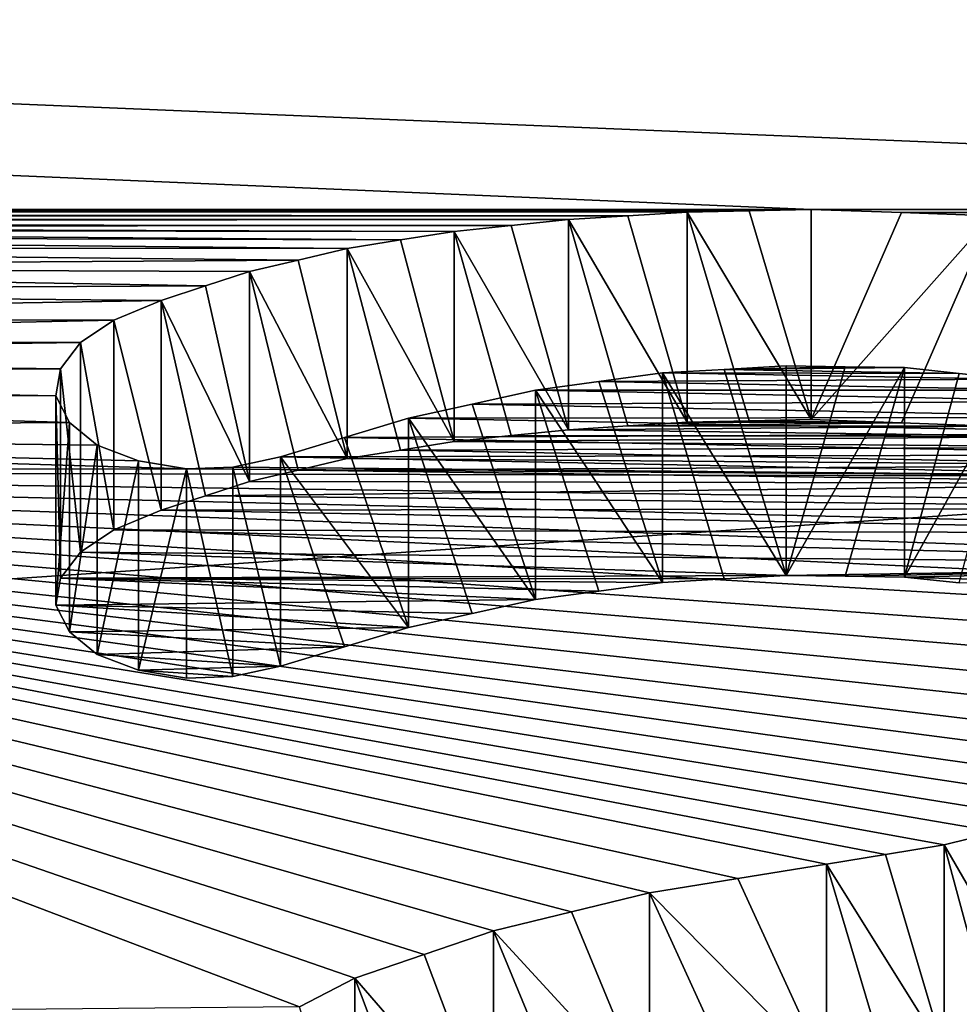
# Model space of a CAD drawing. Units: millimetres. Extents: x -66 to 64, y -106 to 10.
# Drawn here: x 37 to 37, y -98 to -97 of the extents above; entities that cross this region are included whole.
import ezdxf

# ---------------------------------------------------------------- set-up
doc = ezdxf.new("R2010")
doc.units = ezdxf.units.MM
doc.header["$LTSCALE"] = 101.851852
for name, color, linetype in [('263', 7, 'CONTINUOUS'), ('264', 7, 'CONTINUOUS'), ('265', 7, 'CONTINUOUS'), ('321', 7, 'CONTINUOUS'), ('322', 7, 'CONTINUOUS'), ('323', 7, 'CONTINUOUS'), ('324', 7, 'CONTINUOUS'), ('325', 7, 'CONTINUOUS'), ('326', 7, 'CONTINUOUS'), ('327', 7, 'CONTINUOUS'), ('328', 7, 'CONTINUOUS'), ('329', 7, 'CONTINUOUS'), ('330', 7, 'CONTINUOUS'), ('331', 7, 'CONTINUOUS'), ('332', 7, 'CONTINUOUS'), ('333', 7, 'CONTINUOUS'), ('334', 7, 'CONTINUOUS'), ('335', 7, 'CONTINUOUS'), ('336', 7, 'CONTINUOUS'), ('337', 7, 'CONTINUOUS'), ('338', 7, 'CONTINUOUS'), ('339', 7, 'CONTINUOUS'), ('340', 7, 'CONTINUOUS'), ('341', 7, 'CONTINUOUS'), ('342', 7, 'CONTINUOUS'), ('343', 7, 'CONTINUOUS'), ('354', 7, 'CONTINUOUS'), ('355', 7, 'CONTINUOUS'), ('356', 7, 'CONTINUOUS'), ('58', 7, 'CONTINUOUS'), ('60', 7, 'CONTINUOUS'), ('803', 7, 'CONTINUOUS')]:
    doc.layers.add(name, color=color, linetype=linetype)

msp = doc.modelspace()

# ---------------------------------------------------------------- linework, layer by layer
at = {"layer": '263', "linetype": 'Continuous'}
for points in [[(37.07862, -97.95444, -110.80462), (37.14789, -97.93751, -110.8405), (37.14789, -98.12181, -110.80132), (37.07862, -97.95444, -110.80462)], [(37.00933, -97.97136, -110.76873), (37.07862, -97.95444, -110.80462), (37.14789, -98.12181, -110.80132), (37.00933, -97.97136, -110.76873)], [(37.00933, -98.15553, -110.72957), (37.00933, -97.97136, -110.76873), (37.07862, -98.13868, -110.76545), (37.00933, -98.15553, -110.72957)], [(37.07862, -98.13868, -110.76545), (37.00933, -97.97136, -110.76873), (37.14789, -98.12181, -110.80132), (37.07862, -98.13868, -110.76545)]]:
    msp.add_3dface(points, dxfattribs=at)
at = {"layer": '264', "linetype": 'Continuous'}
for points in [[(36.94781, -97.99234, -110.72415), (37.00933, -97.97136, -110.76873), (37.00933, -98.15553, -110.72957), (36.94781, -97.99234, -110.72415)], [(36.88625, -98.01331, -110.67955), (36.94781, -97.99234, -110.72415), (37.00933, -98.15553, -110.72957), (36.88625, -98.01331, -110.67955)], [(36.88625, -98.01331, -110.67955), (37.00933, -98.15553, -110.72957), (36.94781, -98.17644, -110.685), (36.88625, -98.01331, -110.67955)], [(36.88625, -98.19732, -110.64042), (36.88625, -98.01331, -110.67955), (36.94781, -98.17644, -110.685), (36.88625, -98.19732, -110.64042)]]:
    msp.add_3dface(points, dxfattribs=at)
at = {"layer": '265', "linetype": 'Continuous'}
msp.add_3dface([(36.83718, -98.03878, -110.62527), (36.88625, -98.01331, -110.67955), (36.88625, -98.19732, -110.64042), (36.83718, -98.03878, -110.62527)], dxfattribs=at)
at = {"layer": '321', "linetype": 'Continuous'}
for points in [[(37.29152, -97.33088, -112.09963), (37.37169, -97.33375, -112.09379), (37.29152, -97.51743, -112.05996), (37.29152, -97.33088, -112.09963)], [(37.37169, -97.33375, -112.09379), (37.45187, -97.33662, -112.08795), (37.29152, -97.51743, -112.05996), (37.37169, -97.33375, -112.09379)], [(37.29152, -97.51743, -112.05996), (37.45187, -97.33662, -112.08795), (37.37169, -97.52029, -112.05413), (37.29152, -97.51743, -112.05996)], [(37.45187, -97.52315, -112.04829), (37.37169, -97.52029, -112.05413), (37.45187, -97.33662, -112.08795), (37.45187, -97.52315, -112.04829)]]:
    msp.add_3dface(points, dxfattribs=at)
at = {"layer": '322', "linetype": 'Continuous'}
for points in [[(37.18135, -97.3333, -112.09471), (37.23643, -97.33209, -112.09717), (37.29152, -97.51743, -112.05996), (37.18135, -97.3333, -112.09471)], [(37.18135, -97.3333, -112.09471), (37.29152, -97.51743, -112.05996), (37.23643, -97.51864, -112.0575), (37.18135, -97.3333, -112.09471)], [(37.18135, -97.51984, -112.05505), (37.18135, -97.3333, -112.09471), (37.23643, -97.51864, -112.0575), (37.18135, -97.51984, -112.05505)], [(37.23643, -97.33209, -112.09717), (37.29152, -97.33088, -112.09963), (37.29152, -97.51743, -112.05996), (37.23643, -97.33209, -112.09717)]]:
    msp.add_3dface(points, dxfattribs=at)
at = {"layer": '323', "linetype": 'Continuous'}
for points in [[(37.12864, -97.3366, -112.08799), (37.18135, -97.3333, -112.09471), (37.18135, -97.51984, -112.05505), (37.12864, -97.3366, -112.08799)], [(37.07594, -97.3399, -112.08128), (37.12864, -97.3366, -112.08799), (37.18135, -97.51984, -112.05505), (37.07594, -97.3399, -112.08128)], [(37.07594, -97.3399, -112.08128), (37.18135, -97.51984, -112.05505), (37.12864, -97.52313, -112.04833), (37.07594, -97.3399, -112.08128)], [(37.07594, -97.52641, -112.04162), (37.07594, -97.3399, -112.08128), (37.12864, -97.52313, -112.04833), (37.07594, -97.52641, -112.04162)]]:
    msp.add_3dface(points, dxfattribs=at)
at = {"layer": '324', "linetype": 'Continuous'}
for points in [[(37.02522, -97.34517, -112.07054), (37.07594, -97.3399, -112.08128), (37.07594, -97.52641, -112.04162), (37.02522, -97.34517, -112.07054)], [(36.97451, -97.35044, -112.0598), (37.02522, -97.34517, -112.07054), (37.07594, -97.52641, -112.04162), (36.97451, -97.35044, -112.0598)], [(36.97451, -97.35044, -112.0598), (37.07594, -97.52641, -112.04162), (37.02522, -97.53167, -112.03089), (36.97451, -97.35044, -112.0598)], [(36.97451, -97.53692, -112.02016), (36.97451, -97.35044, -112.0598), (37.02522, -97.53167, -112.03089), (36.97451, -97.53692, -112.02016)]]:
    msp.add_3dface(points, dxfattribs=at)
at = {"layer": '325', "linetype": 'Continuous'}
for points in [[(36.92695, -97.35803, -112.04434), (36.97451, -97.35044, -112.0598), (36.97451, -97.53692, -112.02016), (36.92695, -97.35803, -112.04434)], [(36.87939, -97.36562, -112.02888), (36.92695, -97.35803, -112.04434), (36.97451, -97.53692, -112.02016), (36.87939, -97.36562, -112.02888)], [(36.87939, -97.36562, -112.02888), (36.97451, -97.53692, -112.02016), (36.92695, -97.54448, -112.0047), (36.87939, -97.36562, -112.02888)], [(36.87939, -97.55204, -111.98925), (36.87939, -97.36562, -112.02888), (36.92695, -97.54448, -112.0047), (36.87939, -97.55204, -111.98925)]]:
    msp.add_3dface(points, dxfattribs=at)
at = {"layer": '326', "linetype": 'Continuous'}
for points in [[(36.83616, -97.37586, -112.00799), (36.87939, -97.36562, -112.02888), (36.87939, -97.55204, -111.98925), (36.83616, -97.37586, -112.00799)], [(36.79292, -97.38609, -111.9871), (36.83616, -97.37586, -112.00799), (36.87939, -97.55204, -111.98925), (36.79292, -97.38609, -111.9871)], [(36.79292, -97.38609, -111.9871), (36.87939, -97.55204, -111.98925), (36.83616, -97.56224, -111.96837), (36.79292, -97.38609, -111.9871)], [(36.79292, -97.57244, -111.94748), (36.79292, -97.38609, -111.9871), (36.83616, -97.56224, -111.96837), (36.79292, -97.57244, -111.94748)]]:
    msp.add_3dface(points, dxfattribs=at)
at = {"layer": '327', "linetype": 'Continuous'}
for points in [[(36.75363, -97.39886, -111.96102), (36.79292, -97.38609, -111.9871), (36.79292, -97.57244, -111.94748), (36.75363, -97.39886, -111.96102)], [(36.71432, -97.41162, -111.93493), (36.75363, -97.39886, -111.96102), (36.79292, -97.57244, -111.94748), (36.71432, -97.41162, -111.93493)], [(36.71432, -97.41162, -111.93493), (36.79292, -97.57244, -111.94748), (36.75363, -97.58516, -111.92141), (36.71432, -97.41162, -111.93493)], [(36.71432, -97.59787, -111.89534), (36.71432, -97.41162, -111.93493), (36.75363, -97.58516, -111.92141), (36.71432, -97.59787, -111.89534)]]:
    msp.add_3dface(points, dxfattribs=at)
at = {"layer": '328', "linetype": 'Continuous'}
for points in [[(36.67236, -97.42911, -111.89914), (36.71432, -97.41162, -111.93493), (36.71432, -97.59787, -111.89534), (36.67236, -97.42911, -111.89914)], [(36.67236, -97.61529, -111.85956), (36.67236, -97.42911, -111.89914), (36.71432, -97.59787, -111.89534), (36.67236, -97.61529, -111.85956)]]:
    msp.add_3dface(points, dxfattribs=at)
at = {"layer": '329', "linetype": 'Continuous'}
for points in [[(36.64281, -97.44908, -111.85823), (36.67236, -97.42911, -111.89914), (36.67236, -97.61529, -111.85956), (36.64281, -97.44908, -111.85823)], [(36.64281, -97.63519, -111.81866), (36.64281, -97.44908, -111.85823), (36.67236, -97.61529, -111.85956), (36.64281, -97.63519, -111.81866)]]:
    msp.add_3dface(points, dxfattribs=at)
at = {"layer": '330', "linetype": 'Continuous'}
for points in [[(36.62511, -97.47235, -111.81048), (36.64281, -97.44908, -111.85823), (36.64281, -97.63519, -111.81866), (36.62511, -97.47235, -111.81048)], [(36.62511, -97.65837, -111.77093), (36.62511, -97.47235, -111.81048), (36.64281, -97.63519, -111.81866), (36.62511, -97.65837, -111.77093)]]:
    msp.add_3dface(points, dxfattribs=at)
at = {"layer": '331', "linetype": 'Continuous'}
for points in [[(36.62094, -97.4964, -111.76106), (36.62511, -97.47235, -111.81048), (36.62511, -97.65837, -111.77093), (36.62094, -97.4964, -111.76106)], [(36.62094, -97.68234, -111.72153), (36.62094, -97.4964, -111.76106), (36.62511, -97.65837, -111.77093), (36.62094, -97.68234, -111.72153)]]:
    msp.add_3dface(points, dxfattribs=at)
at = {"layer": '332', "linetype": 'Continuous'}
for points in [[(36.63301, -97.51993, -111.71265), (36.62094, -97.4964, -111.76106), (36.62094, -97.68234, -111.72153), (36.63301, -97.51993, -111.71265)], [(36.63301, -97.70577, -111.67313), (36.63301, -97.51993, -111.71265), (36.62094, -97.68234, -111.72153), (36.63301, -97.70577, -111.67313)]]:
    msp.add_3dface(points, dxfattribs=at)
at = {"layer": '333', "linetype": 'Continuous'}
for points in [[(36.6577, -97.54016, -111.67096), (36.63301, -97.51993, -111.71265), (36.63301, -97.70577, -111.67313), (36.6577, -97.54016, -111.67096)], [(36.6577, -97.72592, -111.63146), (36.6577, -97.54016, -111.67096), (36.63301, -97.70577, -111.67313), (36.6577, -97.72592, -111.63146)]]:
    msp.add_3dface(points, dxfattribs=at)
at = {"layer": '334', "linetype": 'Continuous'}
for points in [[(36.69429, -97.55406, -111.64226), (36.6577, -97.54016, -111.67096), (36.6577, -97.72592, -111.63146), (36.69429, -97.55406, -111.64226)], [(36.69429, -97.73978, -111.60278), (36.69429, -97.55406, -111.64226), (36.6577, -97.72592, -111.63146), (36.69429, -97.73978, -111.60278)]]:
    msp.add_3dface(points, dxfattribs=at)
at = {"layer": '335', "linetype": 'Continuous'}
for points in [[(36.73675, -97.56118, -111.62756), (36.69429, -97.55406, -111.64226), (36.69429, -97.73978, -111.60278), (36.73675, -97.56118, -111.62756)], [(36.73675, -97.74687, -111.58808), (36.73675, -97.56118, -111.62756), (36.69429, -97.73978, -111.60278), (36.73675, -97.74687, -111.58808)]]:
    msp.add_3dface(points, dxfattribs=at)
at = {"layer": '336', "linetype": 'Continuous'}
for points in [[(36.77799, -97.55984, -111.63034), (36.73675, -97.56118, -111.62756), (36.77799, -97.74553, -111.59085), (36.77799, -97.55984, -111.63034)], [(36.77799, -97.74553, -111.59085), (36.73675, -97.56118, -111.62756), (36.73675, -97.74687, -111.58808), (36.77799, -97.74553, -111.59085)]]:
    msp.add_3dface(points, dxfattribs=at)
at = {"layer": '337', "linetype": 'Continuous'}
for points in [[(36.82038, -97.55059, -111.64942), (36.77799, -97.55984, -111.63034), (36.82038, -97.73632, -111.60994), (36.82038, -97.55059, -111.64942)], [(36.77799, -97.55984, -111.63034), (36.77799, -97.74553, -111.59085), (36.82038, -97.73632, -111.60994), (36.77799, -97.55984, -111.63034)]]:
    msp.add_3dface(points, dxfattribs=at)
at = {"layer": '338', "linetype": 'Continuous'}
for points in [[(36.93404, -97.51623, -111.72025), (36.87722, -97.53342, -111.68484), (36.93404, -97.70209, -111.68074), (36.93404, -97.51623, -111.72025)], [(36.87722, -97.53342, -111.68484), (36.82038, -97.55059, -111.64942), (36.93404, -97.70209, -111.68074), (36.87722, -97.53342, -111.68484)], [(36.82038, -97.73632, -111.60994), (36.87722, -97.71921, -111.64534), (36.82038, -97.55059, -111.64942), (36.82038, -97.73632, -111.60994)], [(36.93404, -97.70209, -111.68074), (36.82038, -97.55059, -111.64942), (36.87722, -97.71921, -111.64534), (36.93404, -97.70209, -111.68074)]]:
    msp.add_3dface(points, dxfattribs=at)
at = {"layer": '339', "linetype": 'Continuous'}
for points in [[(37.04673, -97.49128, -111.7716), (36.99039, -97.50376, -111.74593), (37.04673, -97.67723, -111.73207), (37.04673, -97.49128, -111.7716)], [(36.99039, -97.50376, -111.74593), (36.93404, -97.51623, -111.72025), (37.04673, -97.67723, -111.73207), (36.99039, -97.50376, -111.74593)], [(36.93404, -97.70209, -111.68074), (36.99039, -97.68966, -111.7064), (36.93404, -97.51623, -111.72025), (36.93404, -97.70209, -111.68074)], [(37.04673, -97.67723, -111.73207), (36.93404, -97.51623, -111.72025), (36.99039, -97.68966, -111.7064), (37.04673, -97.67723, -111.73207)]]:
    msp.add_3dface(points, dxfattribs=at)
at = {"layer": '340', "linetype": 'Continuous'}
for points in [[(37.15946, -97.47606, -111.80288), (37.1031, -97.48367, -111.78724), (37.15946, -97.66206, -111.76333), (37.15946, -97.47606, -111.80288)], [(37.1031, -97.48367, -111.78724), (37.04673, -97.49128, -111.7716), (37.15946, -97.66206, -111.76333), (37.1031, -97.48367, -111.78724)], [(37.04673, -97.67723, -111.73207), (37.1031, -97.66965, -111.7477), (37.04673, -97.49128, -111.7716), (37.04673, -97.67723, -111.73207)], [(37.15946, -97.66206, -111.76333), (37.04673, -97.49128, -111.7716), (37.1031, -97.66965, -111.7477), (37.15946, -97.66206, -111.76333)]]:
    msp.add_3dface(points, dxfattribs=at)
at = {"layer": '341', "linetype": 'Continuous'}
for points in [[(37.21433, -97.4729, -111.80935), (37.15946, -97.47606, -111.80288), (37.2692, -97.65578, -111.77627), (37.21433, -97.4729, -111.80935)], [(37.2692, -97.46975, -111.81582), (37.21433, -97.4729, -111.80935), (37.2692, -97.65578, -111.77627), (37.2692, -97.46975, -111.81582)], [(37.15946, -97.66206, -111.76333), (37.21433, -97.65892, -111.7698), (37.15946, -97.47606, -111.80288), (37.15946, -97.66206, -111.76333)], [(37.2692, -97.65578, -111.77627), (37.15946, -97.47606, -111.80288), (37.21433, -97.65892, -111.7698), (37.2692, -97.65578, -111.77627)]]:
    msp.add_3dface(points, dxfattribs=at)
at = {"layer": '342', "linetype": 'Continuous'}
for points in [[(37.32177, -97.47054, -111.8142), (37.2692, -97.46975, -111.81582), (37.2692, -97.65578, -111.77627), (37.32177, -97.47054, -111.8142)], [(37.37434, -97.47134, -111.81257), (37.32177, -97.47054, -111.8142), (37.2692, -97.65578, -111.77627), (37.37434, -97.47134, -111.81257)], [(37.37434, -97.47134, -111.81257), (37.2692, -97.65578, -111.77627), (37.32177, -97.65657, -111.77464), (37.37434, -97.47134, -111.81257)], [(37.37434, -97.65736, -111.77302), (37.37434, -97.47134, -111.81257), (37.32177, -97.65657, -111.77464), (37.37434, -97.65736, -111.77302)]]:
    msp.add_3dface(points, dxfattribs=at)
at = {"layer": '343', "linetype": 'Continuous'}
for points in [[(37.423, -97.47649, -111.80198), (37.37434, -97.47134, -111.81257), (37.37434, -97.65736, -111.77302), (37.423, -97.47649, -111.80198)], [(37.47166, -97.48165, -111.7914), (37.423, -97.47649, -111.80198), (37.37434, -97.65736, -111.77302), (37.47166, -97.48165, -111.7914)], [(37.47166, -97.48165, -111.7914), (37.37434, -97.65736, -111.77302), (37.423, -97.6625, -111.76244), (37.47166, -97.48165, -111.7914)]]:
    msp.add_3dface(points, dxfattribs=at)
at = {"layer": '354', "linetype": 'Continuous'}
for points in [[(37.40958, -97.89485, -110.93073), (37.4563, -97.88347, -110.95476), (37.503, -98.05662, -110.93955), (37.40958, -97.89485, -110.93073)], [(37.40958, -97.89485, -110.93073), (37.503, -98.05662, -110.93955), (37.4563, -98.06796, -110.91554), (37.40958, -97.89485, -110.93073)], [(37.40958, -98.0793, -110.89152), (37.40958, -97.89485, -110.93073), (37.4563, -98.06796, -110.91554), (37.40958, -98.0793, -110.89152)]]:
    msp.add_3dface(points, dxfattribs=at)
at = {"layer": '355', "linetype": 'Continuous'}
for points in [[(37.35734, -97.9035, -110.91246), (37.40958, -97.89485, -110.93073), (37.40958, -98.0793, -110.89152), (37.35734, -97.9035, -110.91246)], [(37.30508, -97.91214, -110.89419), (37.35734, -97.9035, -110.91246), (37.40958, -98.0793, -110.89152), (37.30508, -97.91214, -110.89419)], [(37.30508, -97.91214, -110.89419), (37.40958, -98.0793, -110.89152), (37.35734, -98.08792, -110.87325), (37.30508, -97.91214, -110.89419)], [(37.30508, -98.09653, -110.85498), (37.30508, -97.91214, -110.89419), (37.35734, -98.08792, -110.87325), (37.30508, -98.09653, -110.85498)]]:
    msp.add_3dface(points, dxfattribs=at)
at = {"layer": '356', "linetype": 'Continuous'}
for points in [[(37.2265, -97.92483, -110.86735), (37.30508, -97.91214, -110.89419), (37.30508, -98.09653, -110.85498), (37.2265, -97.92483, -110.86735)], [(37.14789, -97.93751, -110.8405), (37.2265, -97.92483, -110.86735), (37.30508, -98.09653, -110.85498), (37.14789, -97.93751, -110.8405)], [(37.14789, -98.12181, -110.80132), (37.14789, -97.93751, -110.8405), (37.2265, -98.10918, -110.82815), (37.14789, -98.12181, -110.80132)], [(37.14789, -97.93751, -110.8405), (37.30508, -98.09653, -110.85498), (37.2265, -98.10918, -110.82815), (37.14789, -97.93751, -110.8405)]]:
    msp.add_3dface(points, dxfattribs=at)
at = {"layer": '58', "linetype": 'Continuous'}
for points in [[(58.3, -92.55309, -119.09785), (-59.7, -92.55309, -119.09785), (-59.7, -101.88778, -98.33931), (58.3, -92.55309, -119.09785)], [(58.3, -101.88778, -98.33931), (58.3, -92.55309, -119.09785), (-59.7, -101.88778, -98.33931), (58.3, -101.88778, -98.33931)], [(58.3, -95.47935, -31.90364), (58.3, -103.40128, -53.24131), (-59.7, -95.47935, -31.90364), (58.3, -95.47935, -31.90364)], [(-59.7, -95.47935, -31.90364), (58.3, -103.40128, -53.24131), (-59.7, -103.40128, -53.24131), (-59.7, -95.47935, -31.90364)]]:
    msp.add_3dface(points, dxfattribs=at)
at = {"layer": '60', "linetype": 'Continuous'}
for points in [[(-59.7, -93.21023, -119.55635), (58.3, -93.21023, -119.55635), (47.56642, -97.33088, -112.09963), (-59.7, -93.21023, -119.55635)], [(-59.7, -102.64384, -98.60298), (-59.7, -93.21023, -119.55635), (37.53942, -101.81058, -101.21758), (-59.7, -102.64384, -98.60298)], [(-59.7, -93.21023, -119.55635), (40.49695, -99.30482, -107.79762), (37.04149, -99.32469, -107.75104), (-59.7, -93.21023, -119.55635)], [(40.49695, -99.30482, -107.79762), (-59.7, -93.21023, -119.55635), (29.91697, -98.53157, -109.5558), (40.49695, -99.30482, -107.79762)], [(37.53942, -101.81058, -101.21758), (-59.7, -93.21023, -119.55635), (35.62176, -101.5446, -101.99707), (37.53942, -101.81058, -101.21758)], [(35.27133, -99.80241, -106.60833), (-59.7, -93.21023, -119.55635), (37.04149, -99.32469, -107.75104), (35.27133, -99.80241, -106.60833)], [(31.06318, -97.33088, -112.09963), (-59.7, -93.21023, -119.55635), (37.29152, -97.33088, -112.09963), (31.06318, -97.33088, -112.09963)], [(43.31388, -97.33088, -112.09963), (38.83048, -97.33105, -112.09929), (-59.7, -93.21023, -119.55635), (43.31388, -97.33088, -112.09963)], [(43.31388, -97.33088, -112.09963), (-59.7, -93.21023, -119.55635), (47.56642, -97.33088, -112.09963), (43.31388, -97.33088, -112.09963)], [(37.29152, -97.33088, -112.09963), (-59.7, -93.21023, -119.55635), (38.83048, -97.33105, -112.09929), (37.29152, -97.33088, -112.09963)], [(-59.7, -96.187, -31.5305), (-59.7, -104.18352, -53.07331), (58.3, -96.187, -31.5305), (-59.7, -96.187, -31.5305)], [(58.3, -96.187, -31.5305), (-59.7, -104.18352, -53.07331), (58.3, -104.18352, -53.07331), (58.3, -96.187, -31.5305)], [(37.23643, -97.33209, -112.09717), (31.06318, -97.33088, -112.09963), (37.29152, -97.33088, -112.09963), (37.23643, -97.33209, -112.09717)], [(32.94831, -97.33253, -112.09628), (31.06318, -97.33088, -112.09963), (37.23643, -97.33209, -112.09717), (32.94831, -97.33253, -112.09628)], [(37.18135, -97.3333, -112.09471), (32.94831, -97.33253, -112.09628), (37.23643, -97.33209, -112.09717), (37.18135, -97.3333, -112.09471)], [(33.02085, -97.33876, -112.0836), (32.94831, -97.33253, -112.09628), (37.12864, -97.3366, -112.08799), (33.02085, -97.33876, -112.0836)], [(37.12864, -97.3366, -112.08799), (32.94831, -97.33253, -112.09628), (37.18135, -97.3333, -112.09471), (37.12864, -97.3366, -112.08799)], [(37.37169, -97.33375, -112.09379), (37.29152, -97.33088, -112.09963), (38.73176, -97.33263, -112.09608), (37.37169, -97.33375, -112.09379)], [(38.73176, -97.33263, -112.09608), (37.29152, -97.33088, -112.09963), (38.78112, -97.33184, -112.09768), (38.73176, -97.33263, -112.09608)], [(38.78112, -97.33184, -112.09768), (37.29152, -97.33088, -112.09963), (38.83048, -97.33105, -112.09929), (38.78112, -97.33184, -112.09768)], [(38.68506, -97.33753, -112.08609), (37.37169, -97.33375, -112.09379), (38.73176, -97.33263, -112.09608), (38.68506, -97.33753, -112.08609)], [(37.07594, -97.3399, -112.08128), (33.02085, -97.33876, -112.0836), (37.12864, -97.3366, -112.08799), (37.07594, -97.3399, -112.08128)], [(33.02085, -97.33876, -112.0836), (37.07594, -97.3399, -112.08128), (34.13222, -97.34287, -112.07523), (33.02085, -97.33876, -112.0836)], [(37.07594, -97.3399, -112.08128), (37.02522, -97.34517, -112.07054), (34.13222, -97.34287, -112.07523), (37.07594, -97.3399, -112.08128)], [(37.45187, -97.33662, -112.08795), (37.37169, -97.33375, -112.09379), (38.68506, -97.33753, -112.08609), (37.45187, -97.33662, -112.08795)], [(34.13222, -97.34287, -112.07523), (37.02522, -97.34517, -112.07054), (34.19806, -97.34371, -112.07352), (34.13222, -97.34287, -112.07523)], [(34.19806, -97.34371, -112.07352), (37.02522, -97.34517, -112.07054), (34.26391, -97.34455, -112.0718), (34.19806, -97.34371, -112.07352)], [(37.02522, -97.34517, -112.07054), (35.69754, -97.34649, -112.06786), (34.26391, -97.34455, -112.0718), (37.02522, -97.34517, -112.07054)], [(36.97451, -97.35044, -112.0598), (35.69754, -97.34649, -112.06786), (37.02522, -97.34517, -112.07054), (36.97451, -97.35044, -112.0598)], [(35.73812, -97.34893, -112.06288), (35.69754, -97.34649, -112.06786), (36.97451, -97.35044, -112.0598), (35.73812, -97.34893, -112.06288)], [(35.77592, -97.35478, -112.05096), (35.73812, -97.34893, -112.06288), (36.92695, -97.35803, -112.04434), (35.77592, -97.35478, -112.05096)], [(36.92695, -97.35803, -112.04434), (35.73812, -97.34893, -112.06288), (36.97451, -97.35044, -112.0598), (36.92695, -97.35803, -112.04434)], [(35.80737, -97.36511, -112.02991), (35.77592, -97.35478, -112.05096), (36.87939, -97.36562, -112.02888), (35.80737, -97.36511, -112.02991)], [(36.87939, -97.36562, -112.02888), (35.77592, -97.35478, -112.05096), (36.92695, -97.35803, -112.04434), (36.87939, -97.36562, -112.02888)], [(35.8297, -97.38249, -111.99445), (35.80737, -97.36511, -112.02991), (36.83616, -97.37586, -112.00799), (35.8297, -97.38249, -111.99445)], [(36.83616, -97.37586, -112.00799), (35.80737, -97.36511, -112.02991), (36.87939, -97.36562, -112.02888), (36.83616, -97.37586, -112.00799)], [(36.79292, -97.38609, -111.9871), (35.8297, -97.38249, -111.99445), (36.83616, -97.37586, -112.00799), (36.79292, -97.38609, -111.9871)], [(35.84064, -97.40337, -111.95181), (35.8297, -97.38249, -111.99445), (36.75363, -97.39886, -111.96102), (35.84064, -97.40337, -111.95181)], [(36.75363, -97.39886, -111.96102), (35.8297, -97.38249, -111.99445), (36.79292, -97.38609, -111.9871), (36.75363, -97.39886, -111.96102)], [(35.83617, -97.42647, -111.90455), (35.84064, -97.40337, -111.95181), (36.71432, -97.41162, -111.93493), (35.83617, -97.42647, -111.90455)], [(36.71432, -97.41162, -111.93493), (35.84064, -97.40337, -111.95181), (36.75363, -97.39886, -111.96102), (36.71432, -97.41162, -111.93493)], [(36.67236, -97.42911, -111.89914), (35.83617, -97.42647, -111.90455), (36.71432, -97.41162, -111.93493), (36.67236, -97.42911, -111.89914)], [(35.81881, -97.44755, -111.86136), (35.83617, -97.42647, -111.90455), (36.67236, -97.42911, -111.89914), (35.81881, -97.44755, -111.86136)], [(36.64281, -97.44908, -111.85823), (35.81881, -97.44755, -111.86136), (36.67236, -97.42911, -111.89914), (36.64281, -97.44908, -111.85823)], [(35.78694, -97.46086, -111.83407), (35.81881, -97.44755, -111.86136), (36.64281, -97.44908, -111.85823), (35.78694, -97.46086, -111.83407)], [(36.62511, -97.47235, -111.81048), (35.78694, -97.46086, -111.83407), (36.64281, -97.44908, -111.85823), (36.62511, -97.47235, -111.81048)], [(35.74903, -97.46979, -111.81574), (35.78694, -97.46086, -111.83407), (36.62511, -97.47235, -111.81048), (35.74903, -97.46979, -111.81574)], [(35.67879, -97.4789, -111.79704), (35.7132, -97.47483, -111.80539), (36.62511, -97.47235, -111.81048), (35.67879, -97.4789, -111.79704)], [(36.62094, -97.4964, -111.76106), (35.67879, -97.4789, -111.79704), (36.62511, -97.47235, -111.81048), (36.62094, -97.4964, -111.76106)], [(35.7132, -97.47483, -111.80539), (35.74903, -97.46979, -111.81574), (36.62511, -97.47235, -111.81048), (35.7132, -97.47483, -111.80539)], [(37.21433, -97.4729, -111.80935), (37.423, -97.47649, -111.80198), (37.15946, -97.47606, -111.80288), (37.21433, -97.4729, -111.80935)], [(37.2692, -97.46975, -111.81582), (37.32177, -97.47054, -111.8142), (37.21433, -97.4729, -111.80935), (37.2692, -97.46975, -111.81582)], [(37.37434, -97.47134, -111.81257), (37.21433, -97.4729, -111.80935), (37.32177, -97.47054, -111.8142), (37.37434, -97.47134, -111.81257)], [(37.37434, -97.47134, -111.81257), (37.423, -97.47649, -111.80198), (37.21433, -97.4729, -111.80935), (37.37434, -97.47134, -111.81257)], [(35.62534, -97.49026, -111.7737), (35.67879, -97.4789, -111.79704), (36.62094, -97.4964, -111.76106), (35.62534, -97.49026, -111.7737)], [(37.15946, -97.47606, -111.80288), (37.47166, -97.48165, -111.7914), (37.1031, -97.48367, -111.78724), (37.15946, -97.47606, -111.80288)], [(37.47166, -97.48165, -111.7914), (37.51517, -97.49145, -111.77124), (37.1031, -97.48367, -111.78724), (37.47166, -97.48165, -111.7914)], [(37.423, -97.47649, -111.80198), (37.47166, -97.48165, -111.7914), (37.15946, -97.47606, -111.80288), (37.423, -97.47649, -111.80198)], [(35.58864, -97.52704, -111.69799), (35.62534, -97.49026, -111.7737), (36.63301, -97.51993, -111.71265), (35.58864, -97.52704, -111.69799)], [(36.63301, -97.51993, -111.71265), (35.62534, -97.49026, -111.7737), (36.62094, -97.4964, -111.76106), (36.63301, -97.51993, -111.71265)], [(37.1031, -97.48367, -111.78724), (37.51517, -97.49145, -111.77124), (37.04673, -97.49128, -111.7716), (37.1031, -97.48367, -111.78724)], [(37.04673, -97.49128, -111.7716), (37.5587, -97.50126, -111.75108), (36.99039, -97.50376, -111.74593), (37.04673, -97.49128, -111.7716)], [(37.51517, -97.49145, -111.77124), (37.5587, -97.50126, -111.75108), (37.04673, -97.49128, -111.7716), (37.51517, -97.49145, -111.77124)], [(36.99039, -97.50376, -111.74593), (37.59516, -97.51553, -111.7217), (36.93404, -97.51623, -111.72025), (36.99039, -97.50376, -111.74593)], [(37.5587, -97.50126, -111.75108), (37.59516, -97.51553, -111.7217), (36.99039, -97.50376, -111.74593), (37.5587, -97.50126, -111.75108)], [(36.93404, -97.51623, -111.72025), (37.63164, -97.5298, -111.69231), (36.87722, -97.53342, -111.68484), (36.93404, -97.51623, -111.72025)], [(37.59516, -97.51553, -111.7217), (37.63164, -97.5298, -111.69231), (36.93404, -97.51623, -111.72025), (37.59516, -97.51553, -111.7217)], [(36.6577, -97.54016, -111.67096), (35.58864, -97.52704, -111.69799), (36.63301, -97.51993, -111.71265), (36.6577, -97.54016, -111.67096)], [(35.58458, -97.56286, -111.62412), (35.58864, -97.52704, -111.69799), (36.73675, -97.56118, -111.62756), (35.58458, -97.56286, -111.62412)], [(36.73675, -97.56118, -111.62756), (35.58864, -97.52704, -111.69799), (36.69429, -97.55406, -111.64226), (36.73675, -97.56118, -111.62756)], [(36.69429, -97.55406, -111.64226), (35.58864, -97.52704, -111.69799), (36.6577, -97.54016, -111.67096), (36.69429, -97.55406, -111.64226)], [(36.87722, -97.53342, -111.68484), (37.65877, -97.54887, -111.65298), (36.82038, -97.55059, -111.64942), (36.87722, -97.53342, -111.68484)], [(37.63164, -97.5298, -111.69231), (37.65877, -97.54887, -111.65298), (36.87722, -97.53342, -111.68484), (37.63164, -97.5298, -111.69231)], [(36.82038, -97.55059, -111.64942), (37.68591, -97.56792, -111.61363), (36.77799, -97.55984, -111.63034), (36.82038, -97.55059, -111.64942)], [(37.65877, -97.54887, -111.65298), (37.68591, -97.56792, -111.61363), (36.82038, -97.55059, -111.64942), (37.65877, -97.54887, -111.65298)], [(36.77799, -97.55984, -111.63034), (37.68591, -97.56792, -111.61363), (36.73675, -97.56118, -111.62756), (36.77799, -97.55984, -111.63034)], [(37.68591, -97.56792, -111.61363), (35.58458, -97.56286, -111.62412), (36.73675, -97.56118, -111.62756), (37.68591, -97.56792, -111.61363)], [(35.58458, -98.05041, -110.60044), (35.58458, -97.56286, -111.62412), (36.83718, -98.03878, -110.62527), (35.58458, -98.05041, -110.60044)], [(37.14789, -97.93751, -110.8405), (35.58458, -97.56286, -111.62412), (37.2265, -97.92483, -110.86735), (37.14789, -97.93751, -110.8405)], [(35.58458, -97.56286, -111.62412), (37.14789, -97.93751, -110.8405), (37.07862, -97.95444, -110.80462), (35.58458, -97.56286, -111.62412)], [(37.2265, -97.92483, -110.86735), (35.58458, -97.56286, -111.62412), (37.30508, -97.91214, -110.89419), (37.2265, -97.92483, -110.86735)], [(37.30508, -97.91214, -110.89419), (35.58458, -97.56286, -111.62412), (37.35734, -97.9035, -110.91246), (37.30508, -97.91214, -110.89419)], [(37.35734, -97.9035, -110.91246), (35.58458, -97.56286, -111.62412), (37.40958, -97.89485, -110.93073), (37.35734, -97.9035, -110.91246)], [(37.40958, -97.89485, -110.93073), (35.58458, -97.56286, -111.62412), (37.4563, -97.88347, -110.95476), (37.40958, -97.89485, -110.93073)], [(37.4563, -97.88347, -110.95476), (35.58458, -97.56286, -111.62412), (37.503, -97.87208, -110.97878), (37.4563, -97.88347, -110.95476)], [(37.503, -97.87208, -110.97878), (35.58458, -97.56286, -111.62412), (37.5453, -97.85821, -111.00802), (37.503, -97.87208, -110.97878)], [(37.5453, -97.85821, -111.00802), (35.58458, -97.56286, -111.62412), (37.58758, -97.84432, -111.03726), (37.5453, -97.85821, -111.00802)], [(37.58758, -97.84432, -111.03726), (35.58458, -97.56286, -111.62412), (37.62213, -97.82717, -111.07335), (37.58758, -97.84432, -111.03726)], [(37.62213, -97.82717, -111.07335), (35.58458, -97.56286, -111.62412), (37.65666, -97.80999, -111.10943), (37.62213, -97.82717, -111.07335)], [(37.65666, -97.80999, -111.10943), (35.58458, -97.56286, -111.62412), (37.68026, -97.78813, -111.1553), (37.65666, -97.80999, -111.10943)], [(37.68026, -97.78813, -111.1553), (35.58458, -97.56286, -111.62412), (37.70384, -97.76625, -111.20116), (37.68026, -97.78813, -111.1553)], [(37.70384, -97.76625, -111.20116), (35.58458, -97.56286, -111.62412), (37.71724, -97.74175, -111.2524), (37.70384, -97.76625, -111.20116)], [(37.71724, -97.74175, -111.2524), (35.58458, -97.56286, -111.62412), (37.73064, -97.71722, -111.30364), (37.71724, -97.74175, -111.2524)], [(37.73064, -97.71722, -111.30364), (35.58458, -97.56286, -111.62412), (37.73343, -97.69091, -111.35849), (37.73064, -97.71722, -111.30364)], [(37.73343, -97.69091, -111.35849), (35.58458, -97.56286, -111.62412), (37.73622, -97.66456, -111.41333), (37.73343, -97.69091, -111.35849)], [(37.73622, -97.66456, -111.41333), (35.58458, -97.56286, -111.62412), (37.72877, -97.63882, -111.46681), (37.73622, -97.66456, -111.41333)], [(37.72877, -97.63882, -111.46681), (35.58458, -97.56286, -111.62412), (37.72133, -97.61304, -111.52027), (37.72877, -97.63882, -111.46681)], [(37.72133, -97.61304, -111.52027), (35.58458, -97.56286, -111.62412), (37.70362, -97.5905, -111.56696), (37.72133, -97.61304, -111.52027)], [(37.70362, -97.5905, -111.56696), (35.58458, -97.56286, -111.62412), (37.68591, -97.56792, -111.61363), (37.70362, -97.5905, -111.56696)], [(36.83718, -98.03878, -110.62527), (35.58458, -97.56286, -111.62412), (36.88625, -98.01331, -110.67955), (36.83718, -98.03878, -110.62527)], [(36.88625, -98.01331, -110.67955), (35.58458, -97.56286, -111.62412), (36.94781, -97.99234, -110.72415), (36.88625, -98.01331, -110.67955)], [(36.94781, -97.99234, -110.72415), (35.58458, -97.56286, -111.62412), (37.00933, -97.97136, -110.76873), (36.94781, -97.99234, -110.72415)], [(37.00933, -97.97136, -110.76873), (35.58458, -97.56286, -111.62412), (37.07862, -97.95444, -110.80462), (37.00933, -97.97136, -110.76873)]]:
    msp.add_3dface(points, dxfattribs=at)
at = {"layer": '803', "linetype": 'Continuous'}
for points in [[(37.45187, -97.52315, -112.04829), (37.07594, -97.52641, -112.04162), (37.12864, -97.52313, -112.04833), (37.45187, -97.52315, -112.04829)], [(37.45187, -97.52315, -112.04829), (37.52391, -97.53254, -112.0291), (37.07594, -97.52641, -112.04162), (37.45187, -97.52315, -112.04829)], [(37.18135, -97.51984, -112.05505), (37.37169, -97.52029, -112.05413), (37.12864, -97.52313, -112.04833), (37.18135, -97.51984, -112.05505)], [(37.37169, -97.52029, -112.05413), (37.45187, -97.52315, -112.04829), (37.12864, -97.52313, -112.04833), (37.37169, -97.52029, -112.05413)], [(37.37169, -97.52029, -112.05413), (37.18135, -97.51984, -112.05505), (37.23643, -97.51864, -112.0575), (37.37169, -97.52029, -112.05413)], [(37.29152, -97.51743, -112.05996), (37.37169, -97.52029, -112.05413), (37.23643, -97.51864, -112.0575), (37.29152, -97.51743, -112.05996)], [(37.52391, -97.53254, -112.0291), (36.97451, -97.53692, -112.02016), (37.02522, -97.53167, -112.03089), (37.52391, -97.53254, -112.0291)], [(37.52391, -97.53254, -112.0291), (37.59597, -97.54193, -112.00991), (36.97451, -97.53692, -112.02016), (37.52391, -97.53254, -112.0291)], [(37.07594, -97.52641, -112.04162), (37.52391, -97.53254, -112.0291), (37.02522, -97.53167, -112.03089), (37.07594, -97.52641, -112.04162)], [(36.97451, -97.53692, -112.02016), (37.59597, -97.54193, -112.00991), (36.92695, -97.54448, -112.0047), (36.97451, -97.53692, -112.02016)], [(37.59597, -97.54193, -112.00991), (37.66073, -97.55811, -111.97681), (36.92695, -97.54448, -112.0047), (37.59597, -97.54193, -112.00991)], [(36.87939, -97.55204, -111.98925), (37.66073, -97.55811, -111.97681), (36.83616, -97.56224, -111.96837), (36.87939, -97.55204, -111.98925)], [(37.66073, -97.55811, -111.97681), (36.87939, -97.55204, -111.98925), (36.92695, -97.54448, -112.0047), (37.66073, -97.55811, -111.97681)], [(37.66073, -97.55811, -111.97681), (37.72551, -97.57428, -111.9437), (36.83616, -97.56224, -111.96837), (37.66073, -97.55811, -111.97681)], [(37.72551, -97.57428, -111.9437), (36.79292, -97.57244, -111.94748), (36.83616, -97.56224, -111.96837), (37.72551, -97.57428, -111.9437)], [(36.79292, -97.57244, -111.94748), (37.72551, -97.57428, -111.9437), (36.75363, -97.58516, -111.92141), (36.79292, -97.57244, -111.94748)], [(37.72551, -97.57428, -111.9437), (37.78045, -97.59637, -111.89841), (36.75363, -97.58516, -111.92141), (37.72551, -97.57428, -111.9437)], [(37.78045, -97.59637, -111.89841), (36.71432, -97.59787, -111.89534), (36.75363, -97.58516, -111.92141), (37.78045, -97.59637, -111.89841)], [(37.83542, -97.61844, -111.85309), (36.67236, -97.61529, -111.85956), (36.71432, -97.59787, -111.89534), (37.83542, -97.61844, -111.85309)], [(37.78045, -97.59637, -111.89841), (37.83542, -97.61844, -111.85309), (36.71432, -97.59787, -111.89534), (37.78045, -97.59637, -111.89841)], [(37.87827, -97.64597, -111.79648), (36.64281, -97.63519, -111.81866), (36.67236, -97.61529, -111.85956), (37.87827, -97.64597, -111.79648)], [(37.83542, -97.61844, -111.85309), (37.87827, -97.64597, -111.79648), (36.67236, -97.61529, -111.85956), (37.83542, -97.61844, -111.85309)], [(36.62511, -97.65837, -111.77093), (36.64281, -97.63519, -111.81866), (37.2692, -97.65578, -111.77627), (36.62511, -97.65837, -111.77093)], [(36.64281, -97.63519, -111.81866), (37.87827, -97.64597, -111.79648), (37.2692, -97.65578, -111.77627), (36.64281, -97.63519, -111.81866)], [(37.2692, -97.65578, -111.77627), (37.87827, -97.64597, -111.79648), (37.32177, -97.65657, -111.77464), (37.2692, -97.65578, -111.77627)], [(37.87827, -97.64597, -111.79648), (37.37434, -97.65736, -111.77302), (37.32177, -97.65657, -111.77464), (37.87827, -97.64597, -111.79648)], [(37.87827, -97.64597, -111.79648), (37.92115, -97.67346, -111.73985), (37.37434, -97.65736, -111.77302), (37.87827, -97.64597, -111.79648)], [(36.62511, -97.65837, -111.77093), (37.2692, -97.65578, -111.77627), (37.21433, -97.65892, -111.7698), (36.62511, -97.65837, -111.77093)], [(36.62094, -97.68234, -111.72153), (36.62511, -97.65837, -111.77093), (37.04673, -97.67723, -111.73207), (36.62094, -97.68234, -111.72153)], [(36.62511, -97.65837, -111.77093), (37.15946, -97.66206, -111.76333), (37.1031, -97.66965, -111.7477), (36.62511, -97.65837, -111.77093)], [(37.15946, -97.66206, -111.76333), (36.62511, -97.65837, -111.77093), (37.21433, -97.65892, -111.7698), (37.15946, -97.66206, -111.76333)], [(37.04673, -97.67723, -111.73207), (36.62511, -97.65837, -111.77093), (37.1031, -97.66965, -111.7477), (37.04673, -97.67723, -111.73207)], [(37.37434, -97.65736, -111.77302), (37.92115, -97.67346, -111.73985), (37.423, -97.6625, -111.76244), (37.37434, -97.65736, -111.77302)], [(36.62094, -97.68234, -111.72153), (37.04673, -97.67723, -111.73207), (36.99039, -97.68966, -111.7064), (36.62094, -97.68234, -111.72153)], [(36.63301, -97.70577, -111.67313), (36.62094, -97.68234, -111.72153), (36.93404, -97.70209, -111.68074), (36.63301, -97.70577, -111.67313)], [(36.93404, -97.70209, -111.68074), (36.62094, -97.68234, -111.72153), (36.99039, -97.68966, -111.7064), (36.93404, -97.70209, -111.68074)], [(36.63301, -97.70577, -111.67313), (36.93404, -97.70209, -111.68074), (36.87722, -97.71921, -111.64534), (36.63301, -97.70577, -111.67313)], [(36.6577, -97.72592, -111.63146), (36.63301, -97.70577, -111.67313), (36.87722, -97.71921, -111.64534), (36.6577, -97.72592, -111.63146)], [(36.82038, -97.73632, -111.60994), (36.6577, -97.72592, -111.63146), (36.87722, -97.71921, -111.64534), (36.82038, -97.73632, -111.60994)], [(36.69429, -97.73978, -111.60278), (36.6577, -97.72592, -111.63146), (36.82038, -97.73632, -111.60994), (36.69429, -97.73978, -111.60278)], [(36.77799, -97.74553, -111.59085), (36.69429, -97.73978, -111.60278), (36.82038, -97.73632, -111.60994), (36.77799, -97.74553, -111.59085)], [(36.69429, -97.73978, -111.60278), (36.77799, -97.74553, -111.59085), (36.73675, -97.74687, -111.58808), (36.69429, -97.73978, -111.60278)]]:
    msp.add_3dface(points, dxfattribs=at)

doc.saveas('drawing.dxf')
